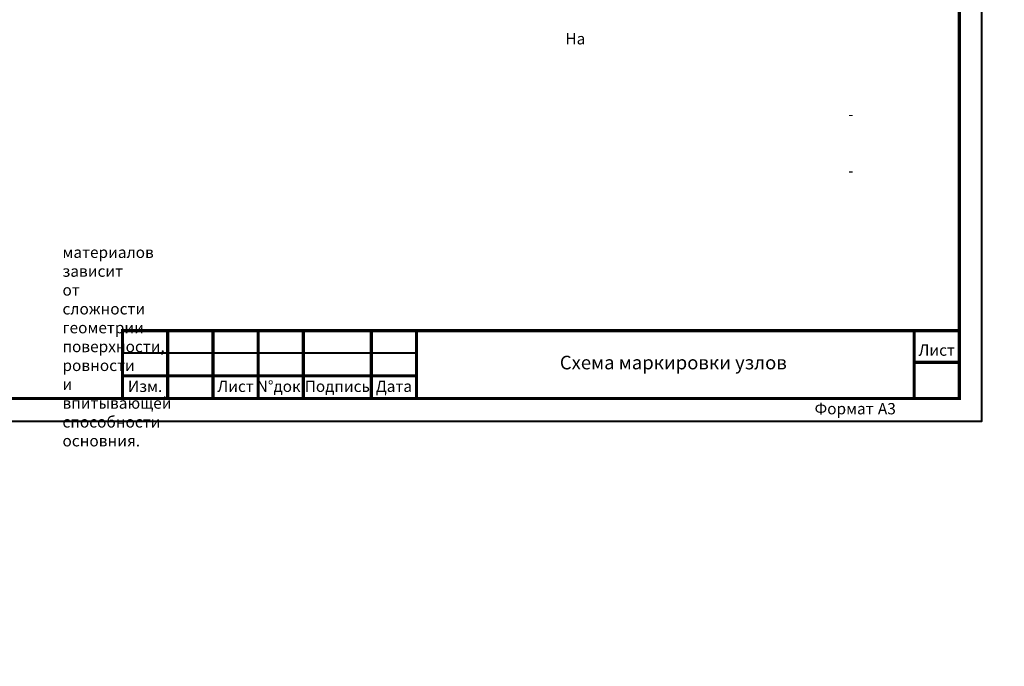
# Model space of a CAD drawing. Units: millimetres. Extents: x 18706 to 84539, y -64623 to -31585.
# Drawn here: x 37112 to 39288, y -38712 to -37282 of the extents above; entities that cross this region are included whole.
import ezdxf
from ezdxf.enums import TextEntityAlignment as Align

# ---------------------------------------------------------------- set-up
doc = ezdxf.new("R2010")
doc.units = ezdxf.units.MM
doc.layers.get('0').update_dxf_attribs({"lineweight": 30})
for name, color, linetype, lineweight, true_color in [('TN-АННОТАЦИИ', 7, 'Continuous', 20, 0x000000), ('TN-АННТОТАЦИИ', 7, 'Continuous', 20, 0x000000), ('TN-ТАБЛИЦЫ', 7, 'Continuous', 40, 0x000000)]:
    doc.layers.add(name, color=color, linetype=linetype, lineweight=lineweight, true_color=true_color)
doc.styles.add('TN-Текст', font='isocpeur.ttf')
doc.styles.add('TN-Текст-Аннотативный', font='isocpeur.ttf')
doc.styles.add('ПТС-Текст-Аннотативный', font='isocpeur.ttf')

# ---------------------------------------------------------------- blocks, each defined once
blk = doc.blocks.new('*U40')
blk.add_lwpolyline([(0, 0), (420, 0), (420, 297), (0, 297)], close=True)
at = {"const_width": 0.7}
for points in [[(20, 5), (415, 5), (415, 292), (20, 292)], [(230, 20), (230, 5), (415, 5), (415, 20)]]:
    blk.add_lwpolyline(points, close=True, dxfattribs=at)
for points in [[(240, 20), (240, 5)], [(250, 20), (250, 5)], [(260, 20), (260, 5)], [(270, 20), (270, 5)], [(285, 20), (285, 5)], [(295, 20), (295, 5)], [(405, 20), (405, 5)], [(405, 13), (415, 13)], [(295, 10), (230, 10)]]:
    blk.add_lwpolyline(points, dxfattribs=at)
blk.add_lwpolyline([(295, 15), (230, 15)])
at = {"color": 0, "style": 'TN-Текст'}
for s, p in [('Лист', (410, 13.67)), ('Изм.', (235, 5.67)), ('Лист', (255, 5.67)), ('N%%Dдок.', (265, 5.67)), ('Подпись', (277.5, 5.67)), ('Дата', (290, 5.67))]:
    blk.add_text(s, height=2.5, dxfattribs=at).set_placement(p, align=Align.BOTTOM_CENTER)
blk.add_text('Формат', height=2.5, dxfattribs=at).set_placement((383, 1.5))
at = {"color": 0, "style": 'TN-Текст', "flags": 8}
for tag, p, height in [('ФОРМА6_001', (341.77, 11.28), 3.5), ('ФОРМАТ', (397, 1.5), 2.5)]:
    blk.add_attdef(tag, p, '', height=height, dxfattribs=at)
blk.add_attdef('ЛИСТ__', text='', height=2.5, dxfattribs=at).set_placement((410, 9.5), align=Align.MIDDLE_CENTER)

msp = doc.modelspace()

# ---------------------------------------------------------------- block references
at = {"layer": 'TN-ТАБЛИЦЫ', "color": 7}
ref = msp.add_blockref('*U40', (35038.8, -38170), dxfattribs=dict(at, xscale=10, yscale=10, zscale=10))
ref.add_attrib('ФОРМАТ', 'А3', (39008.8, -38155), dxfattribs={"layer": '0', "color": 0, "height": 25, "style": 'TN-Текст'})
ref.add_attrib('ФОРМА6_001', 'Схема маркировки узлов', (38305.6, -38055.5), dxfattribs={"layer": '0', "color": 0, "height": 30, "style": 'TN-Текст'})

# ---------------------------------------------------------------- texts
at = {"layer": 'TN-АННОТАЦИИ', "color": 0, "attachment_point": 1, "style": 'TN-Текст-Аннотативный'}
for s, width, heights, insert, char_height in [('\\pi925;{\\fArial|b0|i0|c204|p34;\\H0.7x;\\P\\pi304.45395;\\fArial|b1|i0|c204|p34;\\H2.57143x;        ТЕХНОНИКОЛЬ\\H0.38889x;\\P\\pi925;\\P\\pi311.84136;ООО "ТехноНИКОЛЬ-СТРОИТЕЛЬНЫЕ СИСТЕМЫ"\\fArial|b0|i0|c204|p34;\\H1.42857x;\\P\\pi925;\\P\\P\\P\\P\\P\\P\\P\\pi0;\\P\\pi310.58856;\\fArial|b1|i0|c204|p34;АЛЬБОМ ТЕХНИЧЕСКИХ РЕШЕНИЙ\\P\\pi228.56244;ПО УСТРОЙСТВУ СИСТЕМЫ ИЗОЛЯЦИИ \\P\\pi650.0505;ФУНДАМЕНТОВ\\P\\pi925;\\P\\P\\P\\P\\fArial|b0|i0|c204|p34;\\P\\fArial|b1|i0|c204|p34;\\P\\pi35.50263;\\fArial|b0|i0|c204|p34;\\H0.8x;Шифр: ФНД-06-06           ТН-ФУНДАМЕНТ Стена в грунте Универсал\\H1.25x;\\P\\pi925;\\P\\P\\P\\P\\P\\P\\P\\P\\P\\P\\pi803.57747;\\H0.6x;Москва 2020}', 1850, [2838.7], (21638.8, -35281.3), 50), ('\\A1;\\pi-75,l75,t75;!^IВсе приведенные в альбоме расходы материалов даны без учета потерь. Фактический расход материалов зависит от сложности геометрии поверхности, ровности и впитывающей способности основния.', 1719.767, [0], (35331.2, -37742.5), 25)]:
    msp.add_mtext_dynamic_manual_height_columns(s, width=width, gutter_width=20358.2, heights=heights, dxfattribs=dict(at, insert=insert, char_height=char_height))
at = {"layer": 'TN-АННОТАЦИИ', "color": 1, "insert": (35818, -37312), "char_height": 25, "attachment_point": 1, "style": 'TN-Текст-Аннотативный'}
msp.add_mtext_dynamic_manual_height_columns('\\A1;\\pi-75,l175,t175;На схеме не замаркированы:\\P\\pl200,t200;-^IВнутренний угол;\\P-^IНаружный угол.', width=631.131, gutter_width=20358.2, heights=[0], dxfattribs=at)
at = {"layer": 'TN-АННТОТАЦИИ', "char_height": 35, "attachment_point": 1, "style": 'ПТС-Текст-Аннотативный'}
for s, insert in [('\\pi779.04423;{\\fISOCPEUR|b1|i0|c204|p34;Внешний угол}', (23938.8, -38607.6)), ('\\pi742.64055;{\\fISOCPEUR|b1|i0|c204|p34;Внутренний угол}', (26238.8, -38607.6))]:
    msp.add_mtext_dynamic_manual_height_columns(s, width=1850, gutter_width=20358.2, heights=[129.4], dxfattribs=dict(at, insert=insert))

doc.saveas('drawing.dxf')
